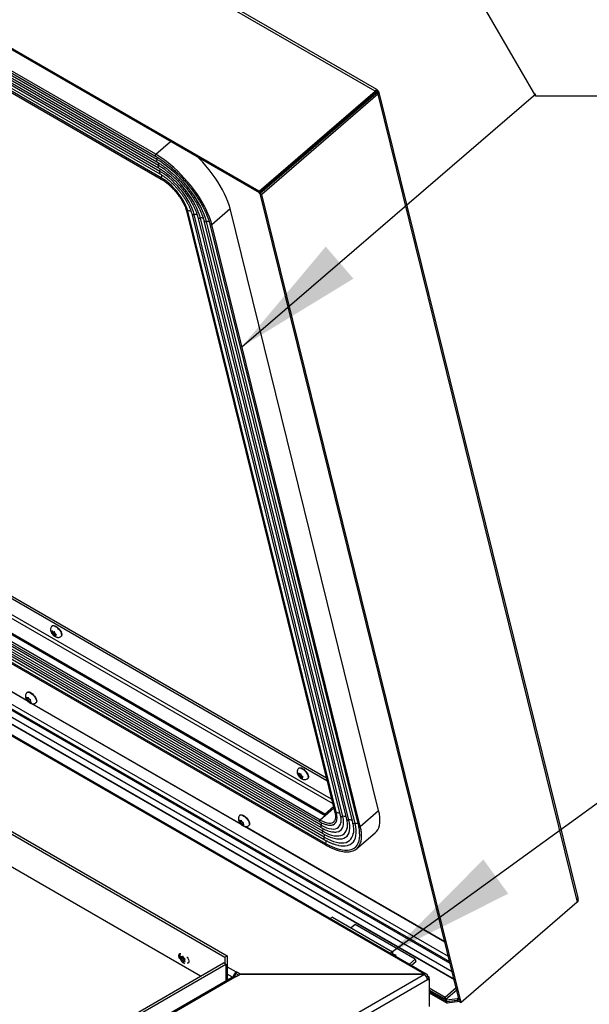
# Model space of a CAD drawing. Units: inches. Extents: x 0.1 to 10.8, y 0.2 to 8.4.
# Drawn here: x 9.8 to 10.2, y 4.9 to 5.6 of the extents above; entities that cross this region are included whole.
import ezdxf

# ---------------------------------------------------------------- set-up
doc = ezdxf.new("R2010")
doc.units = ezdxf.units.IN
doc.header["$MEASUREMENT"] = 0
doc.layers.add('FORMAT', color=7, linetype='Continuous')
doc.styles.add('SLDTEXTSTYLE0', font='TXT', dxfattribs={"width": 0.605})
doc.dimstyles.new('SLDDIMSTYLE0', dxfattribs={"dimtxt": 0.18, "dimasz": 0.091003, "dimexe": 0, "dimexo": 0.0625, "dimgap": 0, "dimtad": 0, "dimtih": 1, "dimtoh": 1, "dimdec": 0, "dimrnd": 1e-09, "dimzin": 0, "dimdsep": 46, "dimtxsty": 'Standard', "dimsah": 1, "dimcen": 0.09, "dimadec": 0, "dimazin": 0, "dimtfac": 0.091003, "dimtdec": 0, "dimtofl": 0, "dimtmove": 0, "dimatfit": 3, "dimfxl": 0, "dimfrac": 2, "dimtolj": 1, "dimtzin": 0, "dimarcsym": 0})

# ---------------------------------------------------------------- blocks, each defined once
blk = doc.blocks.new('SW_NOTE_0_8')
at = {"layer": 'FORMAT', "color": 0}
for p, q in [((-0.06803, 0.11617), (0, 0.234)), ((0, 0.234), (0.13606, 0.234)), ((0.13606, 0.234), (0.20409, 0.11617)), ((0, -0.00167), (-0.06803, 0.11617)), ((0.20409, 0.11617), (0.13606, -0.00167)), ((0.13606, -0.00167), (0, -0.00167))]:
    blk.add_line(p, q, dxfattribs=at)
at = {"layer": 'FORMAT', "color": 0, "insert": (0.0688, 0.16204), "char_height": 0.083333, "attachment_point": 2, "style": 'SLDTEXTSTYLE0'}
blk.add_mtext('10', dxfattribs=at)

msp = doc.modelspace()

# ---------------------------------------------------------------- linework, layer by layer
at = {"color": 7, "linetype": 'Continuous', "lineweight": 25}
for p, q in [((10.05656, 5.52361), (8.97173, 6.14987)), ((10.0578, 5.52471), (8.97485, 6.14989)), ((9.97474, 5.45282), (8.88991, 6.07908)), ((9.97501, 5.45173), (8.89018, 6.07799)), ((8.98864, 6.00462), (9.90149, 5.47764)), ((9.90174, 5.47887), (8.9889, 6.00584)), ((9.90255, 5.47526), (8.98971, 6.00223)), ((8.98975, 6.00049), (9.9026, 5.47352)), ((9.90359, 5.47104), (8.99074, 5.99801)), ((8.99079, 5.99628), (9.90364, 5.4693)), ((9.90463, 5.46683), (8.99178, 5.9938)), ((8.99183, 5.99206), (9.90468, 5.46509)), ((9.90552, 5.46236), (8.99268, 5.98933)), ((8.99265, 5.98837), (9.90549, 5.4614)), ((9.97474, 5.45282), (10.05656, 5.52361)), ((10.05656, 5.52361), (10.05683, 5.52252)), ((10.0574, 5.52339), (10.05712, 5.52315)), ((10.0574, 5.52339), (10.05716, 5.52353)), ((10.0576, 5.52447), (10.05722, 5.52305)), ((10.05754, 5.5228), (10.0574, 5.52339)), ((10.05747, 5.52281), (10.05855, 5.52374)), ((10.05853, 5.52395), (10.05749, 5.5229)), ((10.05877, 5.52364), (10.05758, 5.52279)), ((10.05855, 5.52374), (10.05853, 5.52395)), ((10.05877, 5.52364), (10.05855, 5.52374)), ((10.05683, 5.52252), (9.97501, 5.45173)), ((10.05732, 5.52191), (9.9755, 5.45112)), ((10.05843, 5.52127), (9.97661, 5.45048)), ((9.99737, 5.4708), (10.0524, 5.5184)), ((10.0524, 5.5184), (10.05234, 5.51864)), ((10.05843, 5.52127), (10.05732, 5.52191)), ((10.05758, 5.52279), (10.05747, 5.52281)), ((10.05935, 5.52227), (10.05783, 5.52229)), ((10.05843, 5.52127), (10.1992, 4.95055)), ((10.19984, 4.95354), (10.0595, 5.52249)), ((9.99412, 5.46723), (9.99341, 5.46765)), ((9.99572, 5.46965), (9.99594, 5.4688)), ((9.99737, 5.4708), (9.99732, 5.47103)), ((9.99035, 5.46501), (9.99083, 5.46439)), ((9.9915, 5.466), (9.99171, 5.46514)), ((9.97429, 5.45215), (9.9757, 5.45029)), ((9.97501, 5.45173), (9.97474, 5.45282)), ((9.9755, 5.45112), (9.97661, 5.45048)), ((10.11627, 4.8804), (9.9755, 5.45112)), ((10.11738, 4.87976), (9.97661, 5.45048)), ((9.94126, 5.42929), (9.95423, 5.44051)), ((10.05911, 5.01529), (9.95423, 5.44051)), ((9.92338, 5.43899), (10.02826, 5.01377)), ((10.02928, 5.01346), (9.9244, 5.43868)), ((9.92714, 5.43697), (10.03202, 5.01174)), ((10.03386, 5.01106), (9.92897, 5.43628)), ((9.93143, 5.43448), (10.03632, 5.00926)), ((10.03815, 5.00858), (9.93327, 5.4338)), ((9.93573, 5.432), (10.04062, 5.00678)), ((10.04245, 5.0061), (9.93757, 5.43132)), ((9.93994, 5.42943), (10.04482, 5.0042)), ((10.04615, 5.00407), (9.94126, 5.42929)), ((9.55918, 5.30414), (10.02263, 5.03659)), ((9.5599, 5.30528), (10.02218, 5.03841)), ((10.02128, 5.01162), (9.61083, 5.24857)), ((10.02101, 5.01271), (9.61114, 5.24932)), ((10.10841, 4.91226), (9.53264, 5.24465)), ((9.60516, 5.23828), (10.01964, 4.999)), ((9.60698, 5.24084), (10.0186, 5.00322)), ((9.60846, 5.24347), (10.01749, 5.00734)), ((9.52862, 5.2329), (10.11246, 4.89586)), ((9.60124, 5.2337), (10.0215, 4.99109)), ((9.60316, 5.23581), (10.02068, 4.99479)), ((10.09299, 4.89974), (9.52597, 5.22708)), ((9.47452, 5.18663), (9.95063, 4.91177)), ((9.47533, 5.18793), (9.95217, 4.91266)), ((9.81172, 5.09219), (9.66391, 5.17752)), ((9.81141, 5.09252), (9.6643, 5.17745)), ((9.93339, 4.89825), (9.46368, 5.16941)), ((9.82805, 5.1413), (9.82862, 5.14064)), ((9.82873, 5.1413), (9.82843, 5.14128)), ((9.82905, 5.14177), (9.82848, 5.14243)), ((9.82848, 5.14243), (9.82861, 5.14173)), ((9.82873, 5.1413), (9.82861, 5.14173)), ((9.82885, 5.14582), (9.82866, 5.14565)), ((9.82916, 5.14167), (9.82873, 5.1413)), ((9.82948, 5.14136), (9.82905, 5.14177)), ((9.83042, 5.14142), (9.82905, 5.14023)), ((9.82948, 5.14136), (9.82978, 5.14138)), ((9.83042, 5.14077), (9.83029, 5.14147)), ((9.83054, 5.14034), (9.83042, 5.14077)), ((9.82905, 5.14023), (9.82862, 5.14064)), ((9.82905, 5.14023), (9.82917, 5.1398)), ((9.82917, 5.1398), (9.82942, 5.13921)), ((9.83063, 5.14026), (9.82942, 5.13921)), ((9.83011, 5.13921), (9.82981, 5.13919)), ((9.83096, 5.13995), (9.83011, 5.13921)), ((9.83011, 5.13921), (9.83053, 5.13881)), ((9.83053, 5.13881), (9.83123, 5.13825)), ((9.83054, 5.14034), (9.83097, 5.13994)), ((9.83131, 5.13966), (9.83086, 5.13927)), ((9.83086, 5.13927), (9.83116, 5.13929)), ((9.83086, 5.13927), (9.83098, 5.13884)), ((9.83167, 5.13938), (9.83097, 5.13994)), ((9.83123, 5.13825), (9.83098, 5.13884)), ((9.83494, 5.13839), (9.83513, 5.13856)), ((9.81032, 5.09522), (9.81071, 5.09444)), ((9.81101, 5.09396), (9.81071, 5.09444)), ((9.81207, 5.09455), (9.81076, 5.09342)), ((9.81089, 5.09372), (9.81076, 5.09342)), ((9.81132, 5.09455), (9.81089, 5.0948)), ((9.81101, 5.09396), (9.81089, 5.09372)), ((9.81113, 5.09888), (9.81094, 5.09871)), ((9.81192, 5.09474), (9.81101, 5.09396)), ((9.8118, 5.09497), (9.81132, 5.09455)), ((9.81132, 5.09455), (9.81144, 5.09479)), ((9.81176, 5.09275), (9.81134, 5.093)), ((9.81169, 5.0952), (9.81144, 5.09479)), ((9.81208, 5.09443), (9.81169, 5.0952)), ((9.81283, 5.09368), (9.81176, 5.09275)), ((9.81176, 5.09275), (9.81206, 5.09227)), ((9.81206, 5.09227), (9.81258, 5.0916)), ((9.81238, 5.09394), (9.81208, 5.09443)), ((9.81238, 5.09394), (9.8128, 5.0937)), ((9.81282, 5.09214), (9.8127, 5.0919)), ((9.81326, 5.09252), (9.81282, 5.09214)), ((9.81282, 5.09214), (9.81325, 5.09189)), ((9.81313, 5.09273), (9.81325, 5.09297)), ((9.81313, 5.09273), (9.81343, 5.09225)), ((9.81325, 5.09297), (9.8135, 5.09338)), ((9.81395, 5.09158), (9.81343, 5.09225)), ((9.81258, 5.0916), (9.8127, 5.0919)), ((9.96201, 5.00543), (9.8142, 5.09076)), ((9.9617, 5.00576), (9.81459, 5.09069)), ((9.81722, 5.09145), (9.81741, 5.09162)), ((10.00293, 5.04532), (10.00274, 5.04516)), ((10.00213, 5.0408), (10.0027, 5.04014)), ((10.00282, 5.04081), (10.00252, 5.04078)), ((10.00314, 5.04127), (10.00256, 5.04193)), ((10.00256, 5.04193), (10.00269, 5.04124)), ((10.00282, 5.04081), (10.00269, 5.04124)), ((10.00313, 5.03973), (10.0027, 5.04014)), ((10.00324, 5.04117), (10.00282, 5.04081)), ((10.0045, 5.04092), (10.00313, 5.03973)), ((10.00313, 5.03973), (10.00326, 5.0393)), ((10.00356, 5.04086), (10.00314, 5.04127)), ((10.00326, 5.0393), (10.00351, 5.03872)), ((10.00472, 5.03976), (10.00351, 5.03872)), ((10.00356, 5.04086), (10.00386, 5.04089)), ((10.00419, 5.03872), (10.00389, 5.0387)), ((10.00504, 5.03945), (10.00419, 5.03872)), ((10.00419, 5.03872), (10.00462, 5.03831)), ((10.0045, 5.04028), (10.00437, 5.04097)), ((10.00463, 5.03985), (10.0045, 5.04028)), ((10.00462, 5.03831), (10.00532, 5.03776)), ((10.00463, 5.03985), (10.00505, 5.03944)), ((10.00539, 5.03917), (10.00494, 5.03878)), ((10.00494, 5.03878), (10.00524, 5.0388)), ((10.00494, 5.03878), (10.00507, 5.03834)), ((10.00575, 5.03889), (10.00505, 5.03944)), ((10.00532, 5.03776), (10.00507, 5.03834)), ((10.00903, 5.0379), (10.00921, 5.03806)), ((10.0272, 5.01807), (10.02101, 5.01271)), ((10.02747, 5.01698), (10.02128, 5.01162)), ((9.96142, 5.01212), (9.96123, 5.01195)), ((10.02101, 5.01271), (10.02128, 5.01162)), ((10.04615, 5.00407), (10.05911, 5.01529)), ((9.96061, 5.00846), (9.961, 5.00768)), ((9.9613, 5.0072), (9.961, 5.00768)), ((9.96236, 5.00779), (9.96105, 5.00666)), ((9.96118, 5.00696), (9.96105, 5.00666)), ((9.96161, 5.00779), (9.96118, 5.00804)), ((9.9613, 5.0072), (9.96118, 5.00696)), ((9.96221, 5.00798), (9.9613, 5.0072)), ((9.96209, 5.00821), (9.96161, 5.00779)), ((9.96161, 5.00779), (9.96173, 5.00803)), ((9.96205, 5.00599), (9.96163, 5.00624)), ((9.96198, 5.00844), (9.96173, 5.00803)), ((9.96237, 5.00767), (9.96198, 5.00844)), ((9.96312, 5.00692), (9.96205, 5.00599)), ((9.96205, 5.00599), (9.96235, 5.00551)), ((9.96235, 5.00551), (9.96287, 5.00484)), ((9.96267, 5.00718), (9.96237, 5.00767)), ((9.96267, 5.00718), (9.96309, 5.00694)), ((9.96287, 5.00484), (9.96299, 5.00514)), ((9.96311, 5.00538), (9.96299, 5.00514)), ((9.96355, 5.00576), (9.96311, 5.00538)), ((9.96311, 5.00538), (9.96354, 5.00513)), ((9.96342, 5.00597), (9.96354, 5.00621)), ((9.96342, 5.00597), (9.96372, 5.00549)), ((9.96354, 5.00621), (9.96379, 5.00662)), ((9.96424, 5.00482), (9.96372, 5.00549)), ((10.10592, 4.92236), (9.96449, 5.004)), ((10.10588, 4.92253), (9.96488, 5.00393)), ((9.96751, 5.00469), (9.9677, 5.00486)), ((10.02741, 5.00731), (10.02756, 5.00745)), ((10.03237, 5.00648), (10.03242, 5.00678)), ((10.03142, 4.99518), (10.0317, 4.99518)), ((10.04115, 4.9989), (10.04117, 4.99903)), ((10.04377, 4.98841), (10.05674, 4.99963)), ((10.1992, 4.95055), (10.11738, 4.87976)), ((10.02645, 4.94003), (10.02482, 4.9391)), ((10.02645, 4.94003), (10.06887, 4.91554)), ((10.04257, 4.9348), (10.03975, 4.93236)), ((10.08499, 4.9103), (10.04257, 4.9348)), ((9.91935, 4.91231), (9.9196, 4.91145)), ((9.91981, 4.9109), (9.9196, 4.91145)), ((9.92123, 4.91172), (9.91981, 4.9109)), ((9.92034, 4.91166), (9.91992, 4.9119)), ((9.92105, 4.91207), (9.92034, 4.91166)), ((9.92034, 4.91166), (9.92056, 4.91196)), ((9.92094, 4.91245), (9.92056, 4.91196)), ((9.92123, 4.91172), (9.9207, 4.91097)), ((9.92119, 4.91159), (9.92094, 4.91245)), ((9.9214, 4.91105), (9.92119, 4.91159)), ((9.95063, 4.91177), (9.95217, 4.91266)), ((9.95063, 4.91177), (9.95063, 4.90699)), ((9.95217, 4.91266), (9.95217, 4.89535)), ((10.06887, 4.91554), (10.06725, 4.9146)), ((10.06887, 4.91554), (10.06887, 4.91367)), ((9.50853, 4.65298), (9.94959, 4.9076)), ((9.51007, 4.6521), (9.95112, 4.90671)), ((9.9207, 4.91097), (9.91935, 4.91019)), ((9.9196, 4.9106), (9.91935, 4.91019)), ((9.91981, 4.9109), (9.9196, 4.9106)), ((9.92034, 4.90954), (9.91992, 4.90978)), ((9.92176, 4.91035), (9.92034, 4.90954)), ((9.92034, 4.90954), (9.92056, 4.90899)), ((9.92056, 4.90899), (9.92094, 4.90821)), ((9.9207, 4.91097), (9.92176, 4.91035)), ((9.92094, 4.90821), (9.92119, 4.90862)), ((9.9214, 4.90892), (9.92119, 4.90862)), ((9.9214, 4.91105), (9.92183, 4.9108)), ((9.92208, 4.90931), (9.9214, 4.90892)), ((9.9214, 4.90892), (9.92183, 4.90868)), ((9.92176, 4.91035), (9.92199, 4.90976)), ((9.92194, 4.90968), (9.92215, 4.90998)), ((9.92194, 4.90968), (9.92215, 4.90913)), ((9.92215, 4.90998), (9.92253, 4.91047)), ((9.92253, 4.90835), (9.92215, 4.90913)), ((9.95112, 4.90671), (9.94959, 4.9076)), ((9.95112, 4.90671), (9.95112, 4.89475)), ((10.08087, 4.90674), (10.08499, 4.9103)), ((10.08227, 4.90593), (10.0854, 4.90864)), ((10.08499, 4.9103), (10.0854, 4.90864)), ((9.95692, 4.8981), (9.50618, 4.63789)), ((9.95855, 4.89793), (9.5078, 4.63772)), ((9.5697, 4.59842), (10.09137, 4.89957)), ((9.96137, 4.89958), (9.95855, 4.90122)), ((9.95855, 4.89993), (9.95855, 4.90122)), ((9.96028, 4.89893), (9.95855, 4.89993)), ((9.95855, 4.89793), (9.96137, 4.89957)), ((10.09137, 4.89958), (9.96137, 4.89958)), ((9.96137, 4.89957), (9.96137, 4.89958)), ((9.96137, 4.89957), (10.09137, 4.89957)), ((10.09137, 4.89957), (10.09137, 4.89958)), ((10.09298, 4.89786), (10.09366, 4.89826)), ((10.09487, 4.89756), (10.09366, 4.89826)), ((10.09376, 4.89692), (10.09487, 4.89756)), ((10.09487, 4.89628), (10.09487, 4.89756)), ((10.09366, 4.89559), (9.572, 4.59444)), ((10.09376, 4.89692), (10.09332, 4.89717)), ((10.09376, 4.89692), (10.09347, 4.89676)), ((10.09366, 4.89559), (10.09487, 4.89628)), ((10.09376, 4.89692), (10.09487, 4.89628)), ((10.09487, 4.89628), (10.09487, 4.87682)), ((10.10611, 4.88321), (10.09487, 4.8897)), ((10.10648, 4.88171), (10.09487, 4.88841)), ((10.09487, 4.88841), (10.10697, 4.88142)), ((10.09487, 4.88748), (10.10724, 4.88034)), ((10.09487, 4.88748), (10.10724, 4.88034)), ((10.09487, 4.88654), (10.10751, 4.87925)), ((10.11391, 4.88996), (10.10611, 4.88321)), ((10.11428, 4.88846), (10.10648, 4.88171)), ((10.10648, 4.88171), (10.10611, 4.88321)), ((10.10697, 4.88142), (10.11471, 4.88245)), ((10.10724, 4.88034), (10.10697, 4.88142)), ((10.10724, 4.88034), (10.116, 4.8815)), ((10.10724, 4.88034), (10.11498, 4.88137)), ((10.10751, 4.87925), (10.10724, 4.88034)), ((10.11627, 4.88041), (10.10751, 4.87925)), ((10.11471, 4.88245), (10.11558, 4.88321)), ((10.11498, 4.88137), (10.11471, 4.88245)), ((10.11498, 4.88137), (10.11585, 4.88212)), ((10.11627, 4.8804), (10.11738, 4.87976))]:
    msp.add_line(p, q, dxfattribs=at)
at = {"color": 8, "linetype": 'Continuous', "lineweight": 25}
for p, q in [((9.90174, 5.47887), (9.91225, 5.48796)), ((9.98224, 5.45799), (9.98271, 5.45736)), ((10.02592, 5.02324), (9.61307, 5.26158)), ((9.61314, 5.25887), (10.02669, 5.02014)), ((10.10966, 4.90719), (9.53162, 5.24089)), ((10.10936, 4.90841), (9.53188, 5.24178)), ((10.01959, 5.00074), (9.60602, 5.23949)), ((10.01855, 5.00496), (9.60772, 5.24212)), ((10.01775, 5.00857), (9.60904, 5.24451)), ((10.1124, 4.89609), (9.52869, 5.23306)), ((10.1111, 4.90137), (9.53018, 5.23673)), ((10.02153, 4.99206), (9.60183, 5.23434)), ((10.02063, 4.99652), (9.60418, 5.23693)), ((10.09137, 4.89958), (9.52555, 5.22622)), ((10.02747, 5.01698), (10.01775, 5.00857)), ((9.95217, 4.9049), (9.95855, 4.90122)), ((9.95584, 4.89747), (9.95217, 4.89959))]:
    msp.add_line(p, q, dxfattribs=at)
at = {"color": 7, "linetype": 'Continuous', "lineweight": 25, "flags": 128}
for points in [[(10.0576, 5.52447), (10.05708, 5.52416), (10.05656, 5.52361)], [(10.05752, 5.52472), (10.05752, 5.52471), (10.0576, 5.52447)], [(10.05935, 5.52227), (10.05942, 5.5222), (10.05949, 5.5222), (10.05952, 5.52228), (10.05951, 5.52244), (10.05944, 5.52267), (10.0593, 5.52295), (10.05907, 5.52328), (10.05877, 5.52364)], [(10.05722, 5.52305), (10.05703, 5.52285), (10.05683, 5.52252)], [(10.05732, 5.52191), (10.05764, 5.52208), (10.05783, 5.52229)], [(10.05843, 5.52127), (10.05901, 5.52174), (10.05935, 5.52227)], [(9.94126, 5.42929), (9.94056, 5.4318), (9.93967, 5.4344), (9.93859, 5.43709), (9.93733, 5.43984), (9.93589, 5.44263), (9.9343, 5.44546), (9.93255, 5.44831), (9.93066, 5.45114), (9.92864, 5.45396), (9.9265, 5.45674), (9.92425, 5.45946), (9.92192, 5.46211), (9.9195, 5.46467), (9.91703, 5.46713), (9.91451, 5.46947), (9.91195, 5.47167), (9.90939, 5.47372), (9.90682, 5.47561), (9.90426, 5.47733), (9.90174, 5.47887)], [(9.93757, 5.43132), (9.93687, 5.4338), (9.93596, 5.43637), (9.93484, 5.43904), (9.93354, 5.44176), (9.93205, 5.44454), (9.93038, 5.44733), (9.92856, 5.45013), (9.92659, 5.45291), (9.92449, 5.45565), (9.92227, 5.45832), (9.91996, 5.46092), (9.91756, 5.46341), (9.91511, 5.46579), (9.91261, 5.46802), (9.91008, 5.4701), (9.90755, 5.47201), (9.90503, 5.47373), (9.90255, 5.47526)], [(9.95423, 5.44051), (9.95353, 5.44302), (9.95263, 5.44562), (9.95155, 5.4483), (9.95029, 5.45105), (9.94886, 5.45385), (9.94726, 5.45668), (9.94552, 5.45952), (9.94363, 5.46236), (9.9416, 5.46518), (9.93946, 5.46796), (9.93722, 5.47068), (9.93488, 5.47333), (9.93247, 5.47589), (9.93156, 5.47682)], [(9.93327, 5.4338), (9.93263, 5.43602), (9.9318, 5.43835), (9.93078, 5.44074), (9.92957, 5.4432), (9.92819, 5.4457), (9.92665, 5.44821), (9.92496, 5.45072), (9.92314, 5.4532), (9.9212, 5.45563), (9.91916, 5.45799), (9.91704, 5.46027), (9.91485, 5.46243), (9.91261, 5.46447), (9.91035, 5.46637), (9.90808, 5.46811), (9.90582, 5.46967), (9.90359, 5.47104)], [(9.92897, 5.43628), (9.92837, 5.43836), (9.92756, 5.44053), (9.92655, 5.44278), (9.92535, 5.44508), (9.92398, 5.44741), (9.92244, 5.44975), (9.92077, 5.45205), (9.91896, 5.45432), (9.91706, 5.4565), (9.91507, 5.45859), (9.91301, 5.46056), (9.91092, 5.46239), (9.90881, 5.46405), (9.9067, 5.46554), (9.90463, 5.46683)], [(9.9244, 5.43868), (9.92384, 5.44054), (9.92308, 5.4425), (9.92211, 5.44454), (9.92095, 5.44661), (9.91962, 5.4487), (9.91814, 5.45077), (9.91653, 5.45279), (9.91481, 5.45474), (9.91301, 5.45657), (9.91115, 5.45828), (9.90927, 5.45983), (9.90738, 5.46119), (9.90552, 5.46236)], [(9.99014, 5.46482), (9.9906, 5.46422), (9.99062, 5.4642)], [(9.98413, 5.45963), (9.9846, 5.45903), (9.98461, 5.459)], [(9.82885, 5.14582), (9.82918, 5.146), (9.82975, 5.14604), (9.83046, 5.14586), (9.83125, 5.14547), (9.83209, 5.14488), (9.83293, 5.14414), (9.8337, 5.14329), (9.83438, 5.14237), (9.83492, 5.14144), (9.83529, 5.14055), (9.83547, 5.13976), (9.83544, 5.13911), (9.83522, 5.13864), (9.83513, 5.13856)], [(9.81113, 5.09888), (9.81118, 5.09892), (9.81166, 5.0991), (9.81229, 5.09905), (9.81304, 5.09879), (9.81386, 5.09831), (9.8147, 5.09766), (9.81552, 5.09687), (9.81626, 5.09599), (9.81689, 5.09506), (9.81737, 5.09414), (9.81766, 5.09329), (9.81776, 5.09255), (9.81765, 5.09196), (9.81741, 5.09162)], [(10.00293, 5.04532), (10.00326, 5.0455), (10.00384, 5.04554), (10.00454, 5.04536), (10.00534, 5.04497), (10.00618, 5.04438), (10.00701, 5.04364), (10.00779, 5.04279), (10.00847, 5.04187), (10.009, 5.04094), (10.00937, 5.04006), (10.00955, 5.03927), (10.00953, 5.03862), (10.0093, 5.03815), (10.00921, 5.03806)], [(9.96142, 5.01212), (9.96147, 5.01216), (9.96195, 5.01234), (9.96258, 5.01229), (9.96333, 5.01203), (9.96415, 5.01155), (9.96499, 5.0109), (9.96581, 5.01011), (9.96655, 5.00923), (9.96718, 5.0083), (9.96765, 5.00738), (9.96795, 5.00653), (9.96805, 5.00579), (9.96794, 5.0052), (9.9677, 5.00486)], [(10.05674, 4.99963), (10.05756, 5.00045), (10.05845, 5.00169), (10.05914, 5.00312), (10.05964, 5.00474), (10.05993, 5.00654), (10.06003, 5.00851), (10.05992, 5.01063), (10.05962, 5.0129), (10.05911, 5.01529)], [(10.02546, 5.00495), (10.02574, 5.00498), (10.02627, 5.00507)], [(10.03665, 5.0022), (10.03668, 5.00233), (10.03682, 5.00307)], [(10.02809, 5.00007), (10.02816, 5.00007), (10.02886, 5.00009)], [(10.04314, 4.9899), (10.04391, 4.99086), (10.04468, 4.99225), (10.04525, 4.99385), (10.0456, 4.99564), (10.04574, 4.99761), (10.04566, 4.99975), (10.04558, 5.00049)], [(10.19998, 4.95214), (10.19971, 4.95131), (10.1992, 4.95055)], [(9.91912, 4.91017), (9.91877, 4.91065), (9.91833, 4.91151), (9.91809, 4.9124), (9.91809, 4.9132), (9.91833, 4.91381), (9.91877, 4.91416), (9.91937, 4.91422), (9.91945, 4.9142)], [(9.92376, 4.91171), (9.92384, 4.91164), (9.92444, 4.91089), (9.92488, 4.91003), (9.92512, 4.90914), (9.92512, 4.90834), (9.92488, 4.90773), (9.92444, 4.90738), (9.92388, 4.90732)]]:
    msp.add_lwpolyline(points, dxfattribs=at)
at = {"color": 8, "linetype": 'Continuous', "lineweight": 25, "flags": 128}
for points in [[(9.97772, 5.45408), (9.97813, 5.45355), (9.9782, 5.45345)], [(9.98156, 5.4574), (9.98169, 5.45722), (9.98203, 5.45677)], [(9.82866, 5.14565), (9.82899, 5.14583), (9.82956, 5.14588), (9.83027, 5.1457), (9.83107, 5.1453), (9.8319, 5.14472), (9.83274, 5.14398), (9.83351, 5.14312), (9.83419, 5.1422), (9.83473, 5.14128), (9.8351, 5.14039), (9.83528, 5.1396), (9.83525, 5.13895), (9.83503, 5.13848), (9.83494, 5.13839)], [(9.81094, 5.09871), (9.81099, 5.09876), (9.81147, 5.09894), (9.81211, 5.09889), (9.81285, 5.09862), (9.81367, 5.09815), (9.81451, 5.0975), (9.81533, 5.09671), (9.81607, 5.09582), (9.8167, 5.0949), (9.81718, 5.09398), (9.81747, 5.09312), (9.81757, 5.09238), (9.81746, 5.0918), (9.81722, 5.09145)], [(10.00274, 5.04516), (10.00307, 5.04534), (10.00365, 5.04538), (10.00435, 5.0452), (10.00515, 5.04481), (10.00599, 5.04422), (10.00682, 5.04348), (10.0076, 5.04263), (10.00828, 5.04171), (10.00882, 5.04078), (10.00918, 5.03989), (10.00936, 5.0391), (10.00934, 5.03845), (10.00911, 5.03798), (10.00902, 5.0379)], [(9.96123, 5.01195), (9.96128, 5.012), (9.96176, 5.01218), (9.9624, 5.01213), (9.96314, 5.01186), (9.96396, 5.01139), (9.9648, 5.01074), (9.96562, 5.00995), (9.96636, 5.00906), (9.96699, 5.00813), (9.96747, 5.00722), (9.96776, 5.00636), (9.96786, 5.00562), (9.96775, 5.00504), (9.96751, 5.00469)], [(10.01775, 5.00857), (10.01943, 5.00769), (10.02103, 5.00702), (10.02254, 5.00657), (10.02393, 5.00636), (10.02518, 5.00639), (10.02627, 5.00664), (10.02718, 5.00713), (10.02741, 5.00731)], [(10.02627, 5.00507), (10.02691, 5.00526), (10.0279, 5.00578), (10.02868, 5.00654), (10.02925, 5.00754), (10.0296, 5.00874), (10.02972, 5.01015), (10.02961, 5.01172), (10.02928, 5.01346)], [(10.02886, 5.00009), (10.02961, 5.00017), (10.0309, 5.00052), (10.032, 5.0011), (10.0329, 5.00192), (10.0336, 5.00296), (10.03409, 5.00422), (10.03436, 5.00567), (10.03441, 5.00731), (10.03425, 5.00911), (10.03386, 5.01106)], [(10.0317, 4.99518), (10.03175, 4.99519), (10.03327, 4.99536), (10.03463, 4.99576), (10.03581, 4.99639), (10.03681, 4.99724), (10.03762, 4.99831), (10.03823, 4.99958), (10.03863, 5.00105), (10.03882, 5.00269), (10.03881, 5.00451), (10.03859, 5.00648), (10.03815, 5.00858)], [(10.01855, 5.00496), (10.02052, 5.00392), (10.0224, 5.00311), (10.02418, 5.00255), (10.02584, 5.00223), (10.02735, 5.00217), (10.02869, 5.00236), (10.02986, 5.00281), (10.03083, 5.0035), (10.03158, 5.00443), (10.03213, 5.00558), (10.03237, 5.00648)], [(10.01959, 5.00074), (10.02173, 4.99959), (10.02379, 4.99867), (10.02577, 4.99797), (10.02763, 4.99751), (10.02936, 4.99729), (10.03095, 4.99731), (10.03238, 4.99757), (10.03363, 4.99807), (10.0347, 4.9988), (10.03557, 4.99977), (10.03623, 5.00094), (10.03665, 5.0022)], [(10.03711, 4.99059), (10.03761, 4.99073), (10.03902, 4.99131), (10.04024, 4.99213), (10.04127, 4.99318), (10.04209, 4.99445), (10.0427, 4.99594), (10.04309, 4.99762), (10.04326, 4.9995), (10.04321, 5.00155), (10.04294, 5.00375), (10.04245, 5.0061)], [(10.0458, 4.99106), (10.04617, 4.9919), (10.04667, 4.99353), (10.04697, 4.99532), (10.04706, 4.99729), (10.04696, 4.99941), (10.04665, 5.00168), (10.04615, 5.00407)], [(10.02063, 4.99652), (10.02291, 4.9953), (10.02511, 4.99427), (10.02724, 4.99347), (10.02926, 4.99288), (10.03118, 4.99251), (10.03296, 4.99238), (10.0346, 4.99247), (10.03608, 4.99279), (10.0374, 4.99334), (10.03855, 4.9941), (10.03951, 4.99508), (10.04027, 4.99627), (10.04084, 4.99766), (10.04115, 4.9989)], [(10.02153, 4.99206), (10.02404, 4.99069), (10.02649, 4.98954), (10.02885, 4.98862), (10.03111, 4.98792), (10.03326, 4.98746), (10.03527, 4.98724), (10.03714, 4.98726), (10.03885, 4.98751), (10.0404, 4.988), (10.04176, 4.98873), (10.04293, 4.98968), (10.04314, 4.9899)]]:
    msp.add_lwpolyline(points, dxfattribs=at)
at = {"color": 7, "linetype": 'Continuous', "lineweight": 25}
for centre, radius, start, end in [((10.05721, 5.52337), 0.00144, 23.49552, 76.10807), ((10.0547, 5.5206), 0.00362, 25.86483, 37.05713), ((9.8289, 5.14136), 0.000473, 128.16371, 189.86644), ((9.82843, 5.13972), 0.00214, 51.00374, 73.12611), ((9.82746, 5.13822), 0.0039, 26.00412, 40.78635), ((9.83213, 5.14235), 0.0039, 206.00412, 220.78635), ((9.83116, 5.14086), 0.00214, 231.00374, 253.12611), ((9.83069, 5.13921), 0.000473, 308.16371, 9.86644), ((9.8123, 5.09445), 0.0016, 180.36639, 207.34526), ((9.81116, 5.09419), 0.000662, 64.75011, 113.78206), ((9.81467, 5.09559), 0.00423, 217.8964, 231.90882), ((9.80947, 5.0911), 0.00423, 37.8964, 51.90882), ((9.81184, 5.09224), 0.0016, 0.36639, 27.34526), ((9.81298, 5.0925), 0.000662, 244.75011, 293.78206), ((10.00298, 5.04087), 0.000473, 128.16371, 189.86644), ((10.00621, 5.04185), 0.0039, 206.00412, 220.78635), ((10.00251, 5.03922), 0.00214, 51.00374, 73.12611), ((10.00524, 5.04036), 0.00214, 231.00374, 253.12611), ((10.00154, 5.03773), 0.0039, 26.00412, 40.78635), ((10.00477, 5.03872), 0.000473, 308.16371, 9.86644), ((9.96259, 5.00769), 0.0016, 180.36639, 207.34526), ((9.96145, 5.00743), 0.000662, 64.75011, 113.78206), ((9.96496, 5.00883), 0.00423, 217.8964, 231.90882), ((9.95976, 5.00434), 0.00423, 37.8964, 51.90882), ((9.96327, 5.00574), 0.000662, 244.75011, 293.78206), ((9.96213, 5.00548), 0.0016, 0.36639, 27.34526), ((10.03422, 5.00426), 0.01397, 256.38941, 281.92038), ((10.03832, 4.99471), 0.00832, 288.99391, 334.0103), ((10.19425, 4.95225), 0.00573, 358.91737, 13.01839), ((9.9213, 4.91103), 0.00175, 165.92558, 194.07442), ((9.9203, 4.91123), 0.000775, 70.68801, 119.53102), ((9.91922, 4.90935), 0.00299, 28.96915, 48.61999), ((10.06975, 4.91197), 0.00166, 8.45596, 111.54942), ((9.92253, 4.91123), 0.00299, 208.96915, 228.61999), ((9.92145, 4.90935), 0.000775, 250.68801, 299.53102), ((9.92045, 4.90956), 0.00175, 345.92558, 14.07442), ((9.96131, 4.89695), 0.00509, 122.91561, 171.17482), ((9.95759, 4.89661), 0.00163, 54.38242, 114.30712), ((9.95998, 4.89772), 0.00264, 123.00148, 168.59726), ((10.09226, 4.89848), 0.00142, 350.78596, 129.20329), ((10.08867, 4.89536), 0.00499, 2.60548, 57.39452)]:
    msp.add_arc(centre, radius, start, end, dxfattribs=at)
at = {"color": 8, "linetype": 'Continuous', "lineweight": 25}
for centre, radius, start, end in [((9.90221, 5.47813), 0.000874, 122.20982, 214.02441), ((9.90362, 5.47442), 0.00136, 141.69271, 221.30111), ((9.90019, 5.47664), 0.00273, 329.70509, 3.24199), ((9.90465, 5.4702), 0.00136, 141.74814, 221.32691), ((9.90132, 5.47238), 0.00264, 329.45059, 8.21376), ((9.90235, 5.46817), 0.00264, 329.48353, 7.89559), ((9.90569, 5.46599), 0.00136, 141.73789, 221.33351), ((9.90607, 5.46186), 0.000736, 137.2727, 218.94943), ((9.90337, 5.46394), 0.00267, 323.74138, 7.73986), ((9.92403, 5.4393), 0.000722, 205.49995, 300.87769), ((9.92538, 5.43646), 0.00243, 56.91401, 113.74816), ((9.92842, 5.43762), 0.00144, 206.92988, 292.36807), ((9.9297, 5.4341), 0.00231, 54.78231, 108.42312), ((9.93272, 5.43514), 0.00144, 206.95182, 292.3586), ((9.934, 5.43162), 0.0023, 54.54052, 108.44758), ((9.93702, 5.43266), 0.00144, 206.90076, 292.43414), ((9.93829, 5.42898), 0.00245, 60.38288, 107.19096), ((9.94065, 5.42987), 0.000839, 211.94004, 316.5368), ((10.01811, 5.00785), 0.000803, 116.68391, 219.47995), ((10.02891, 5.01408), 0.000722, 205.63083, 300.85691), ((10.03026, 5.01127), 0.00239, 54.04181, 114.04368), ((10.03331, 5.0124), 0.00144, 206.87088, 292.37529), ((10.03459, 5.0089), 0.00228, 53.03666, 108.60082), ((10.03761, 5.00992), 0.00144, 206.87862, 292.36756), ((10.03888, 5.00642), 0.00228, 53.03666, 108.60082), ((10.01946, 5.00411), 0.00124, 136.90628, 226.08363), ((10.01627, 5.00631), 0.00266, 329.36729, 6.4195), ((10.01747, 5.00204), 0.00249, 328.43206, 11.72448), ((10.0419, 5.00744), 0.00144, 206.89905, 292.43435), ((10.04318, 5.00377), 0.00244, 59.61598, 107.24883), ((10.04554, 5.00465), 0.000839, 211.987, 316.52937), ((10.0205, 4.99989), 0.00124, 136.96432, 226.10922), ((10.02154, 4.99568), 0.00124, 136.94787, 226.12566), ((10.01851, 4.99783), 0.00249, 328.47883, 11.3584), ((10.02203, 4.99156), 0.000705, 135.06217, 221.09678), ((10.01936, 4.99363), 0.00268, 324.0365, 9.97443)]:
    msp.add_arc(centre, radius, start, end, dxfattribs=at)
at = {"color": 7, "linetype": 'Continuous', "lineweight": 25}
for points, knots in [([(9.90149, 5.47764), (9.90189, 5.4774), (9.90307, 5.47671), (9.90505, 5.47544), (9.90743, 5.47377), (9.90982, 5.47195), (9.91221, 5.46999), (9.91458, 5.4679), (9.91692, 5.4657), (9.91922, 5.46339), (9.92146, 5.46098), (9.92363, 5.4585), (9.92571, 5.45596), (9.92771, 5.45336), (9.92959, 5.45074), (9.93136, 5.44809), (9.933, 5.44544), (9.93451, 5.44281), (9.93587, 5.4402), (9.93708, 5.43764), (9.93813, 5.43513), (9.93901, 5.4327), (9.93959, 5.43081), (9.93986, 5.42974), (9.93994, 5.42943)], [0, 0, 0, 0, 0.025095, 0.072747, 0.120439, 0.168166, 0.215922, 0.263701, 0.311498, 0.359308, 0.407127, 0.454952, 0.502778, 0.550601, 0.598416, 0.64622, 0.694009, 0.741777, 0.78952, 0.837231, 0.884904, 0.932532, 0.980108, 1, 1, 1, 1]), ([(9.9026, 5.47352), (9.90297, 5.4733), (9.90405, 5.47266), (9.90587, 5.47148), (9.90806, 5.46993), (9.91026, 5.46823), (9.91246, 5.46639), (9.91465, 5.46442), (9.9168, 5.46233), (9.9189, 5.46015), (9.92094, 5.45788), (9.9229, 5.45555), (9.92477, 5.45316), (9.92654, 5.45073), (9.92819, 5.44829), (9.92972, 5.44584), (9.93111, 5.44341), (9.93235, 5.44101), (9.93345, 5.43866), (9.93437, 5.43638), (9.93516, 5.43414), (9.93554, 5.43273), (9.93573, 5.432)], [0, 0, 0, 0, 0.026835, 0.077711, 0.128679, 0.179738, 0.23087, 0.282061, 0.333295, 0.38456, 0.435845, 0.487137, 0.538427, 0.589699, 0.640944, 0.69215, 0.743302, 0.794387, 0.845387, 0.896285, 0.947059, 1, 1, 1, 1]), ([(9.90364, 5.4693), (9.90398, 5.4691), (9.90496, 5.46852), (9.90663, 5.46743), (9.90863, 5.46599), (9.91064, 5.4644), (9.91265, 5.46267), (9.91464, 5.46082), (9.91658, 5.45886), (9.91847, 5.45682), (9.92029, 5.4547), (9.92202, 5.45252), (9.92365, 5.4503), (9.92516, 5.44807), (9.92655, 5.44583), (9.9278, 5.44361), (9.9289, 5.44143), (9.92985, 5.4393), (9.93063, 5.43725), (9.93113, 5.43566), (9.93136, 5.43476), (9.93143, 5.43448)], [0, 0, 0, 0, 0.029223, 0.084605, 0.140115, 0.19575, 0.251483, 0.307291, 0.363153, 0.419051, 0.474966, 0.530882, 0.586778, 0.642636, 0.698438, 0.754163, 0.809789, 0.865289, 0.920634, 0.975794, 1, 1, 1, 1]), ([(9.90468, 5.46509), (9.90498, 5.46491), (9.90586, 5.46439), (9.90736, 5.4634), (9.90915, 5.46208), (9.91096, 5.46061), (9.91275, 5.45901), (9.91451, 5.4573), (9.91623, 5.45549), (9.91787, 5.4536), (9.91944, 5.45165), (9.9209, 5.44966), (9.92225, 5.44765), (9.92347, 5.44565), (9.92455, 5.44367), (9.92548, 5.44173), (9.92625, 5.43987), (9.92679, 5.43828), (9.92704, 5.43734), (9.92714, 5.43697)], [0, 0, 0, 0, 0.032389, 0.093737, 0.155274, 0.216993, 0.278851, 0.340809, 0.402835, 0.464898, 0.52697, 0.589015, 0.651002, 0.712901, 0.774677, 0.83629, 0.897693, 0.958835, 1, 1, 1, 1]), ([(9.90549, 5.4614), (9.90577, 5.46123), (9.90656, 5.46076), (9.90791, 5.45985), (9.90953, 5.45863), (9.91115, 5.45727), (9.91275, 5.45578), (9.9143, 5.45419), (9.91579, 5.45251), (9.9172, 5.45077), (9.9185, 5.44899), (9.9197, 5.44718), (9.92076, 5.44539), (9.92168, 5.44362), (9.92243, 5.44191), (9.92301, 5.44035), (9.92326, 5.43941), (9.92338, 5.43899)], [0, 0, 0, 0, 0.036542, 0.1059, 0.175417, 0.245071, 0.314825, 0.384646, 0.454506, 0.524379, 0.594233, 0.664041, 0.733773, 0.803398, 0.872876, 0.942164, 1, 1, 1, 1]), ([(9.82867, 5.14564), (9.82861, 5.14559), (9.82832, 5.14538), (9.82795, 5.14484), (9.82762, 5.14409), (9.82749, 5.14332), (9.82752, 5.14254), (9.82771, 5.14174), (9.82802, 5.141), (9.8283, 5.14054), (9.82842, 5.14034)], [0, 0, 0, 0, 0.037477, 0.186034, 0.322804, 0.453892, 0.585515, 0.72543, 0.883124, 1, 1, 1, 1]), ([(9.82843, 5.14128), (9.8284, 5.14128), (9.82825, 5.14127), (9.82814, 5.14129), (9.82805, 5.1413)], [0, 0, 0, 0, 0.212065, 1, 1, 1, 1]), ([(9.83029, 5.14147), (9.83015, 5.14144), (9.82996, 5.1414), (9.82981, 5.14139), (9.82978, 5.14138)], [0, 0, 0, 0, 0.787935, 1, 1, 1, 1]), ([(9.82842, 5.14034), (9.82854, 5.14018), (9.82885, 5.13974), (9.82947, 5.13905), (9.8303, 5.13838), (9.83116, 5.1379), (9.83202, 5.13763), (9.83287, 5.13756), (9.8337, 5.13769), (9.83442, 5.13797), (9.83478, 5.13828), (9.83492, 5.13841)], [0, 0, 0, 0, 0.074393, 0.207825, 0.346711, 0.482612, 0.598062, 0.707342, 0.816139, 0.925665, 1, 1, 1, 1]), ([(9.82942, 5.13921), (9.82951, 5.1392), (9.82963, 5.13918), (9.82978, 5.13919), (9.82981, 5.13919)], [0, 0, 0, 0, 0.787935, 1, 1, 1, 1]), ([(9.83116, 5.13929), (9.83119, 5.1393), (9.83134, 5.13931), (9.83152, 5.13935), (9.83167, 5.13938)], [0, 0, 0, 0, 0.212065, 1, 1, 1, 1]), ([(9.81096, 5.0987), (9.81086, 5.09862), (9.81053, 5.09836), (9.81015, 5.09777), (9.80986, 5.09701), (9.80977, 5.09624), (9.80981, 5.09562), (9.80989, 5.09526), (9.80991, 5.09515)], [0, 0, 0, 0, 0.097634, 0.315615, 0.517453, 0.712416, 0.909964, 1, 1, 1, 1]), ([(9.80991, 5.09515), (9.80997, 5.09494), (9.81013, 5.09441), (9.81054, 5.09361), (9.81115, 5.09275), (9.81191, 5.09197), (9.81274, 5.09133), (9.81361, 5.09089), (9.81447, 5.09066), (9.81532, 5.09063), (9.81614, 5.0908), (9.8168, 5.09109), (9.8171, 5.09138), (9.8172, 5.09148)], [0, 0, 0, 0, 0.0708, 0.174466, 0.28123, 0.387916, 0.500376, 0.606039, 0.696386, 0.783389, 0.870343, 0.957917, 1, 1, 1, 1]), ([(9.81089, 5.0948), (9.81085, 5.09483), (9.81064, 5.09495), (9.81046, 5.0951), (9.81032, 5.09522)], [0, 0, 0, 0, 0.212065, 1, 1, 1, 1]), ([(9.81076, 5.09342), (9.8109, 5.0933), (9.81108, 5.09315), (9.81129, 5.09302), (9.81134, 5.093)], [0, 0, 0, 0, 0.787935, 1, 1, 1, 1]), ([(9.8135, 5.09338), (9.81331, 5.09346), (9.81306, 5.09355), (9.81285, 5.09367), (9.8128, 5.0937)], [0, 0, 0, 0, 0.787935, 1, 1, 1, 1]), ([(9.81325, 5.09189), (9.81329, 5.09187), (9.81351, 5.09175), (9.81375, 5.09165), (9.81395, 5.09158)], [0, 0, 0, 0, 0.212065, 1, 1, 1, 1]), ([(10.00276, 5.04514), (10.0027, 5.0451), (10.0024, 5.04488), (10.00203, 5.04434), (10.00171, 5.04359), (10.00158, 5.04282), (10.00161, 5.04204), (10.00179, 5.04125), (10.0021, 5.04051), (10.00239, 5.04004), (10.00251, 5.03985)], [0, 0, 0, 0, 0.037477, 0.186034, 0.322804, 0.453892, 0.585515, 0.72543, 0.883124, 1, 1, 1, 1]), ([(10.00252, 5.04078), (10.00248, 5.04078), (10.00233, 5.04077), (10.00222, 5.04079), (10.00213, 5.0408)], [0, 0, 0, 0, 0.212065, 1, 1, 1, 1]), ([(10.00251, 5.03985), (10.00262, 5.03969), (10.00293, 5.03924), (10.00356, 5.03856), (10.00438, 5.03788), (10.00524, 5.03741), (10.0061, 5.03714), (10.00695, 5.03706), (10.00778, 5.03719), (10.0085, 5.03748), (10.00886, 5.03779), (10.00901, 5.03791)], [0, 0, 0, 0, 0.074393, 0.207825, 0.346711, 0.482612, 0.598062, 0.707342, 0.816139, 0.925665, 1, 1, 1, 1]), ([(10.00351, 5.03872), (10.0036, 5.0387), (10.00371, 5.03868), (10.00386, 5.03869), (10.00389, 5.0387)], [0, 0, 0, 0, 0.787935, 1, 1, 1, 1]), ([(10.00437, 5.04097), (10.00423, 5.04094), (10.00405, 5.0409), (10.0039, 5.04089), (10.00386, 5.04089)], [0, 0, 0, 0, 0.787935, 1, 1, 1, 1]), ([(10.00524, 5.0388), (10.00527, 5.0388), (10.00542, 5.03881), (10.00561, 5.03885), (10.00575, 5.03889)], [0, 0, 0, 0, 0.212065, 1, 1, 1, 1]), ([(9.96125, 5.01193), (9.96115, 5.01186), (9.96082, 5.0116), (9.96044, 5.01101), (9.96015, 5.01025), (9.96005, 5.00948), (9.9601, 5.00886), (9.96018, 5.0085), (9.9602, 5.00839)], [0, 0, 0, 0, 0.097634, 0.315615, 0.517453, 0.712416, 0.909964, 1, 1, 1, 1]), ([(10.02826, 5.01377), (10.02832, 5.0135), (10.0285, 5.01275), (10.02865, 5.0116), (10.02868, 5.01038), (10.02854, 5.00931), (10.02825, 5.00843), (10.02792, 5.00781), (10.02762, 5.00754), (10.02752, 5.00745)], [0, 0, 0, 0, 0.086972, 0.250902, 0.41433, 0.577589, 0.741556, 0.908644, 1, 1, 1, 1]), ([(10.03202, 5.01174), (10.03209, 5.01146), (10.03228, 5.01063), (10.03247, 5.00937), (10.03253, 5.00803), (10.03249, 5.00707), (10.03238, 5.00663), (10.03235, 5.00651)], [0, 0, 0, 0, 0.137367, 0.394778, 0.650945, 0.906388, 1, 1, 1, 1]), ([(10.03632, 5.00926), (10.03639, 5.00894), (10.03661, 5.00801), (10.03684, 5.00657), (10.03696, 5.00499), (10.0369, 5.0036), (10.03679, 5.00269), (10.03667, 5.00231), (10.03666, 5.00228)], [0, 0, 0, 0, 0.115137, 0.331562, 0.547229, 0.762381, 0.977642, 1, 1, 1, 1]), ([(9.9602, 5.00839), (9.96026, 5.00817), (9.96042, 5.00765), (9.96083, 5.00685), (9.96144, 5.00599), (9.9622, 5.00521), (9.96303, 5.00457), (9.9639, 5.00413), (9.96476, 5.0039), (9.96561, 5.00386), (9.96643, 5.00404), (9.96709, 5.00433), (9.96739, 5.00462), (9.96749, 5.00472)], [0, 0, 0, 0, 0.0708, 0.174466, 0.28123, 0.387916, 0.500376, 0.606039, 0.696386, 0.783389, 0.870343, 0.957917, 1, 1, 1, 1]), ([(9.96118, 5.00804), (9.96114, 5.00807), (9.96093, 5.00819), (9.96075, 5.00834), (9.96061, 5.00846)], [0, 0, 0, 0, 0.212065, 1, 1, 1, 1]), ([(9.96105, 5.00666), (9.96119, 5.00654), (9.96137, 5.00639), (9.96158, 5.00626), (9.96163, 5.00624)], [0, 0, 0, 0, 0.787935, 1, 1, 1, 1]), ([(9.96379, 5.00662), (9.9636, 5.0067), (9.96335, 5.00679), (9.96314, 5.00691), (9.96309, 5.00694)], [0, 0, 0, 0, 0.787935, 1, 1, 1, 1]), ([(9.96354, 5.00513), (9.96358, 5.00511), (9.9638, 5.00499), (9.96404, 5.00489), (9.96424, 5.00482)], [0, 0, 0, 0, 0.212065, 1, 1, 1, 1]), ([(10.01749, 5.00734), (10.01778, 5.00718), (10.01862, 5.0067), (10.01998, 5.00606), (10.02154, 5.00547), (10.02303, 5.00508), (10.02432, 5.0049), (10.02506, 5.00494), (10.02538, 5.00496)], [0, 0, 0, 0, 0.099016, 0.288254, 0.478104, 0.668668, 0.859778, 1, 1, 1, 1]), ([(10.0186, 5.00322), (10.01893, 5.00303), (10.0199, 5.00249), (10.02147, 5.00172), (10.02329, 5.00098), (10.02506, 5.00046), (10.02664, 5.00014), (10.02759, 5.0001), (10.02801, 5.00009)], [0, 0, 0, 0, 0.097688, 0.28472, 0.472529, 0.661285, 0.850842, 1, 1, 1, 1]), ([(10.04062, 5.00678), (10.0407, 5.00643), (10.04094, 5.0054), (10.04121, 5.0038), (10.04137, 5.00203), (10.04135, 5.00043), (10.04127, 4.99939), (10.04115, 4.99894), (10.04114, 4.99891)], [0, 0, 0, 0, 0.11549, 0.333014, 0.549955, 0.766461, 0.982956, 1, 1, 1, 1]), ([(10.04482, 5.0042), (10.04492, 5.00381), (10.04518, 5.00268), (10.04544, 5.00132), (10.04552, 5.00042), (10.04554, 5.00018)], [0, 0, 0, 0, 0.279396, 0.808535, 1, 1, 1, 1]), ([(10.01964, 4.999), (10.02, 4.9988), (10.02107, 4.9982), (10.0228, 4.99734), (10.0248, 4.99649), (10.02675, 4.99584), (10.02863, 4.99541), (10.03017, 4.99518), (10.03105, 4.9952), (10.03137, 4.99521)], [0, 0, 0, 0, 0.0854, 0.248659, 0.412411, 0.576771, 0.741695, 0.90688, 1, 1, 1, 1]), ([(10.02068, 4.99479), (10.02107, 4.99456), (10.02222, 4.99391), (10.0241, 4.99297), (10.02628, 4.99202), (10.02839, 4.99129), (10.02985, 4.99085), (10.03059, 4.99073), (10.03066, 4.99071)], [0, 0, 0, 0, 0.112317, 0.326813, 0.541809, 0.757419, 0.973629, 1, 1, 1, 1]), ([(10.0215, 4.99109), (10.02191, 4.99086), (10.02312, 4.99017), (10.02508, 4.98917), (10.02737, 4.98816), (10.02958, 4.98734), (10.03171, 4.98671), (10.03375, 4.98629), (10.0357, 4.98607), (10.03753, 4.98605), (10.03922, 4.98627), (10.04032, 4.9865), (10.04081, 4.98672), (10.04082, 4.98672)], [0, 0, 0, 0, 0.054876, 0.159411, 0.264054, 0.368821, 0.473714, 0.578712, 0.683743, 0.788623, 0.893082, 0.996759, 1, 1, 1, 1]), ([(9.91918, 4.91419), (9.91909, 4.91403), (9.91887, 4.91362), (9.91871, 4.91286), (9.91867, 4.91196), (9.91882, 4.91099), (9.91917, 4.91001), (9.91971, 4.90904), (9.92041, 4.9082), (9.92119, 4.90755), (9.92176, 4.90729), (9.92202, 4.90717)], [0, 0, 0, 0, 0.064991, 0.16861, 0.276426, 0.391646, 0.514468, 0.641323, 0.772924, 0.896108, 1, 1, 1, 1]), ([(9.91992, 4.9119), (9.91987, 4.91193), (9.91966, 4.91205), (9.91949, 4.9122), (9.91935, 4.91231)], [0, 0, 0, 0, 0.212065, 1, 1, 1, 1]), ([(9.91935, 4.91019), (9.91949, 4.91007), (9.91966, 4.90993), (9.91987, 4.90981), (9.91992, 4.90978)], [0, 0, 0, 0, 0.787935, 1, 1, 1, 1]), ([(9.92253, 4.91047), (9.92234, 4.91055), (9.92209, 4.91065), (9.92188, 4.91077), (9.92183, 4.9108)], [0, 0, 0, 0, 0.787935, 1, 1, 1, 1]), ([(9.92183, 4.90868), (9.92188, 4.90865), (9.92209, 4.90853), (9.92234, 4.90843), (9.92253, 4.90835)], [0, 0, 0, 0, 0.212065, 1, 1, 1, 1])]:
    msp.add_open_spline(points, degree=3, knots=knots, dxfattribs=at)

# ---------------------------------------------------------------- block references
at = {"layer": 'FORMAT'}
msp.add_blockref('SW_NOTE_0_8', (10.17001, 5.52157), dxfattribs=at)

# ---------------------------------------------------------------- leaders
for points in [[(9.96256, 5.34297), (10.17001, 5.52157)], [(10.06816, 4.91513), (10.28366, 5.0715)]]:
    msp.add_leader(points, dimstyle='SLDDIMSTYLE0', dxfattribs=at)

doc.saveas('drawing.dxf')
